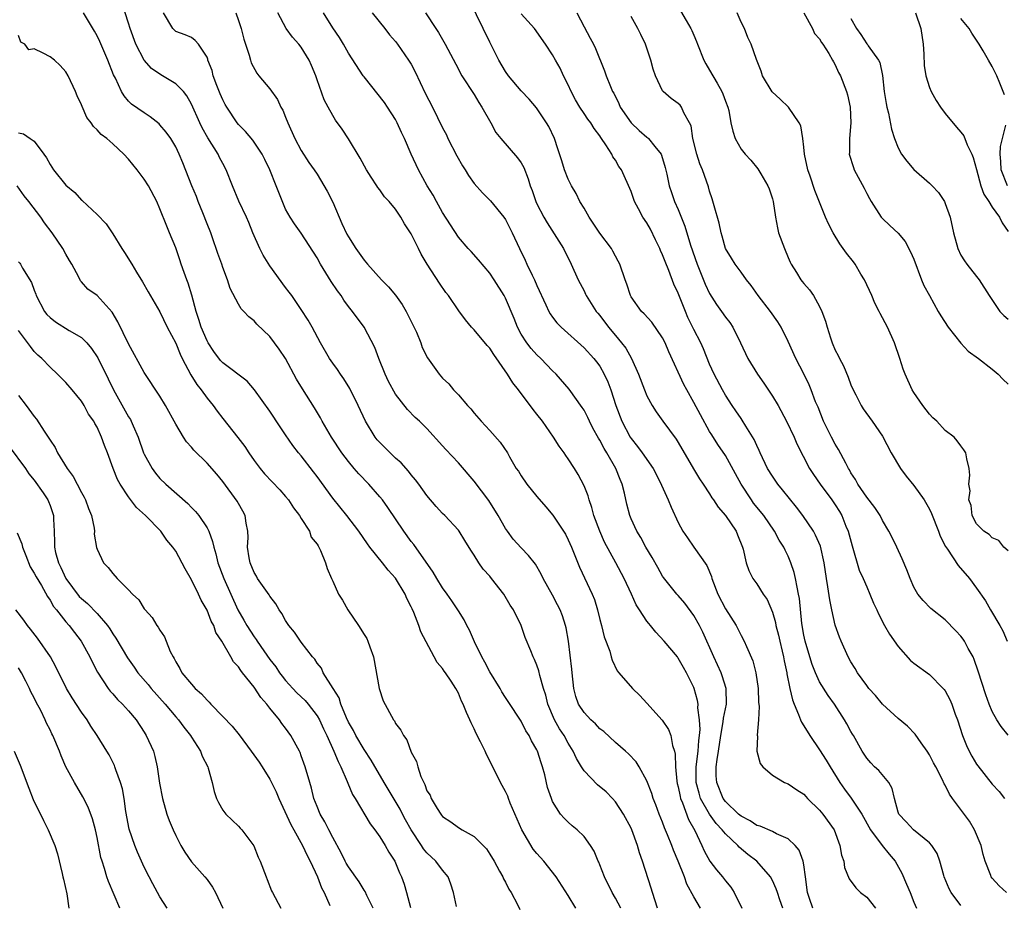
# Model space of a CAD drawing. Units: inches. Extents: x 2616000 to 2619000, y 1515000 to 1518000.
# Drawn here: x 2618159 to 2618285, y 1515237 to 1515350 of the extents above; entities that cross this region are included whole.
import ezdxf

# ---------------------------------------------------------------- set-up
doc = ezdxf.new("R2010")
doc.units = ezdxf.units.IN
doc.header["$MEASUREMENT"] = 0
doc.layers.add('LD26161515_2ft', color=93, linetype='Continuous')

msp = doc.modelspace()

# ---------------------------------------------------------------- linework, layer by layer
at = {"layer": 'LD26161515_2ft'}
for points, elevation in [([(2618240.37, 1515237), (2618239.73, 1515239), (2618239.57, 1515239.57), (2618238.46, 1515243), (2618238.06, 1515244.06), (2618237.82, 1515245), (2618237.09, 1515247), (2618237, 1515247.21), (2618236.04, 1515249), (2618235, 1515250.56), (2618234.61, 1515251), (2618233.82, 1515251.82), (2618232.73, 1515252.73), (2618231, 1515254.52), (2618230.69, 1515255), (2618230.06, 1515256.06), (2618229.64, 1515257), (2618229, 1515258.02), (2618228.46, 1515259), (2618227.87, 1515259.87), (2618227.24, 1515261), (2618226.4, 1515263), (2618226.14, 1515264.14), (2618225.84, 1515265), (2618225.36, 1515266.64), (2618225.24, 1515267.24), (2618225, 1515267.96), (2618224.69, 1515268.69), (2618224.52, 1515269), (2618224.21, 1515269.79), (2618223.5, 1515271.5), (2618223, 1515273), (2618222.02, 1515275), (2618221.61, 1515275.61), (2618220.78, 1515277), (2618219.23, 1515279), (2618219, 1515279.28), (2618218.18, 1515280.18), (2618217.61, 1515281), (2618217, 1515281.98), (2618216.58, 1515282.58), (2618215.82, 1515283.82), (2618215.11, 1515285), (2618215, 1515285.16), (2618213.27, 1515287), (2618213, 1515287.27), (2618212.17, 1515288.17), (2618211, 1515289.55), (2618209.97, 1515291), (2618209.55, 1515291.55), (2618209, 1515292.18), (2618208.65, 1515292.65), (2618207.7, 1515293.7), (2618207, 1515294.33), (2618206.3, 1515295), (2618205, 1515296.29), (2618204.66, 1515296.66), (2618204.41, 1515297), (2618203.19, 1515299), (2618202.26, 1515301), (2618201.18, 1515303.18), (2618200.43, 1515304.43), (2618200, 1515305), (2618199.61, 1515305.61), (2618199, 1515306.4), (2618198.6, 1515307), (2618197.44, 1515309), (2618196.38, 1515311), (2618195.89, 1515311.89), (2618195, 1515313.25), (2618193.8, 1515315), (2618193.46, 1515315.46), (2618193, 1515316.05), (2618191, 1515318.78), (2618190.15, 1515320.15), (2618189.72, 1515321), (2618188.84, 1515323), (2618188.31, 1515324.31), (2618188.01, 1515325), (2618187.05, 1515327.05), (2618186.22, 1515329), (2618185.45, 1515331), (2618185, 1515331.81), (2618184.59, 1515332.59), (2618184.41, 1515333), (2618183.08, 1515335.08), (2618182.36, 1515336.36), (2618182.06, 1515337), (2618181, 1515339.38), (2618180.43, 1515340.43), (2618179.98, 1515341), (2618179, 1515341.96), (2618177.32, 1515343), (2618177, 1515343.18), (2618175.92, 1515343.92), (2618174.99, 1515344.99), (2618173.93, 1515347), (2618173.21, 1515349), (2618173, 1515349.7), (2618172.18, 1515352.18)], 8666), ([(2618279, 1515237.37), (2618277.75, 1515239), (2618277.5, 1515239.5), (2618276.88, 1515241), (2618276.81, 1515241.19), (2618276.32, 1515243), (2618275.97, 1515243.97), (2618275.31, 1515245), (2618275, 1515245.34), (2618272.97, 1515247), (2618272.03, 1515248.03), (2618271.08, 1515249), (2618271, 1515249.24), (2618270.55, 1515251), (2618270.25, 1515252.25), (2618269.81, 1515253), (2618268.54, 1515254.54), (2618268.01, 1515255), (2618267.51, 1515255.51), (2618267, 1515256.1), (2618266.42, 1515257), (2618265.31, 1515259), (2618265.19, 1515259.19), (2618265, 1515259.51), (2618264.48, 1515260.48), (2618264.19, 1515261), (2618262.88, 1515263), (2618262.08, 1515264.08), (2618261, 1515265.85), (2618260.48, 1515267), (2618260.05, 1515268.05), (2618259.74, 1515269), (2618259.15, 1515271), (2618259, 1515271.78), (2618258.75, 1515273.25), (2618258.44, 1515276.44), (2618258.33, 1515277), (2618258.13, 1515277.87), (2618257.94, 1515279), (2618257.77, 1515279.77), (2618257.36, 1515281), (2618257, 1515281.85), (2618256.61, 1515282.61), (2618256.43, 1515283), (2618255.87, 1515283.87), (2618255.27, 1515285), (2618253.9, 1515287), (2618252.6, 1515288.6), (2618252.32, 1515289), (2618251, 1515290.98), (2618250.3, 1515292.3), (2618249, 1515294.63), (2618248.05, 1515296.04), (2618247.27, 1515297.27), (2618247, 1515297.72), (2618245.83, 1515299.83), (2618245, 1515301.38), (2618244.08, 1515303), (2618243.71, 1515303.71), (2618241.82, 1515307.83), (2618241.32, 1515309), (2618241, 1515309.62), (2618239.62, 1515311.62), (2618238.68, 1515312.68), (2618238.34, 1515313), (2618237, 1515314.87), (2618236.92, 1515315), (2618236.45, 1515316.45), (2618236.23, 1515317), (2618235.57, 1515319), (2618235.37, 1515319.37), (2618235, 1515320.01), (2618234.68, 1515320.68), (2618234.49, 1515321), (2618233, 1515322.94), (2618231.67, 1515325), (2618231, 1515326.15), (2618230.48, 1515327), (2618229.99, 1515327.99), (2618229.39, 1515329), (2618229, 1515329.82), (2618228.5, 1515331), (2618228.16, 1515332.16), (2618227.68, 1515333.68), (2618227.24, 1515335), (2618226.54, 1515336.54), (2618226.24, 1515337), (2618224.93, 1515338.93), (2618224, 1515340), (2618223, 1515341.07), (2618221.39, 1515343), (2618221, 1515343.53), (2618220.14, 1515345), (2618219, 1515347.28), (2618218.18, 1515349), (2618216.48, 1515352.48)], 8680), ([(2618235.69, 1515237), (2618235, 1515238.31), (2618234.6, 1515239), (2618233.61, 1515241), (2618233, 1515242.55), (2618232.87, 1515242.87), (2618232.8, 1515243), (2618232.28, 1515244.28), (2618231.81, 1515245), (2618231, 1515246.14), (2618230.11, 1515247), (2618229.51, 1515247.51), (2618229, 1515247.98), (2618228.48, 1515248.48), (2618228.02, 1515249), (2618227, 1515250.6), (2618226.84, 1515251), (2618226.37, 1515252.37), (2618226, 1515254), (2618225.73, 1515255), (2618225.53, 1515255.53), (2618225.09, 1515257), (2618225, 1515257.18), (2618224.32, 1515258.32), (2618224.01, 1515259), (2618223.61, 1515259.61), (2618223, 1515260.82), (2618221.35, 1515263.35), (2618221, 1515263.85), (2618220.55, 1515264.55), (2618220.32, 1515265), (2618219, 1515267.11), (2618218.35, 1515268.35), (2618217.98, 1515269), (2618217.07, 1515270.93), (2618216.43, 1515272.43), (2618216.1, 1515273), (2618215.74, 1515273.74), (2618215, 1515274.86), (2618214.16, 1515276.16), (2618213.58, 1515277), (2618213, 1515277.8), (2618212.27, 1515279), (2618211.81, 1515279.8), (2618209.32, 1515283.32), (2618209, 1515283.71), (2618208.05, 1515285), (2618206.03, 1515288.03), (2618205.32, 1515289), (2618205, 1515289.4), (2618203.61, 1515291), (2618202.33, 1515292.33), (2618201.75, 1515293), (2618201, 1515293.89), (2618200.17, 1515295), (2618198.83, 1515297), (2618197.65, 1515299), (2618197.43, 1515299.43), (2618196.7, 1515300.7), (2618195.14, 1515303.14), (2618194.37, 1515304.37), (2618192.98, 1515306.98), (2618192.18, 1515308.18), (2618191, 1515309.78), (2618189.35, 1515311.35), (2618189, 1515311.79), (2618188.3, 1515312.3), (2618187.7, 1515313), (2618187.34, 1515313.34), (2618187, 1515313.92), (2618185.93, 1515315.93), (2618185.62, 1515317), (2618185, 1515318.58), (2618184.86, 1515319), (2618184.36, 1515320.36), (2618184.16, 1515321), (2618183.86, 1515321.86), (2618183.48, 1515323), (2618183, 1515324.16), (2618182.47, 1515325.53), (2618181.86, 1515327), (2618181.64, 1515327.64), (2618181.06, 1515329), (2618179.91, 1515331.91), (2618179.45, 1515333), (2618179, 1515333.96), (2618178.38, 1515335), (2618177.8, 1515335.8), (2618177, 1515336.76), (2618176.88, 1515336.88), (2618175.77, 1515337.77), (2618175, 1515338.26), (2618173.39, 1515339.39), (2618173, 1515339.77), (2618172.44, 1515340.44), (2618172.09, 1515341), (2618171.32, 1515342.68), (2618171.1, 1515343.1), (2618170.35, 1515345), (2618169.34, 1515347.34), (2618169, 1515348.09), (2618168.67, 1515348.67), (2618167.26, 1515351)], 8664), ([(2618245.85, 1515237), (2618245, 1515238.46), (2618244.09, 1515240.09), (2618243.79, 1515241), (2618243, 1515243), (2618242.39, 1515244.39), (2618242.18, 1515245), (2618241.64, 1515246.36), (2618241.26, 1515247.26), (2618241, 1515247.98), (2618240.59, 1515249), (2618240.16, 1515250.16), (2618239.82, 1515251), (2618239.63, 1515251.63), (2618239, 1515253.25), (2618238.03, 1515255), (2618237.64, 1515255.64), (2618236.67, 1515256.67), (2618236.27, 1515257), (2618235, 1515258.11), (2618233.51, 1515259.51), (2618233, 1515259.86), (2618232.47, 1515260.47), (2618231.89, 1515261), (2618231, 1515261.92), (2618230.32, 1515263), (2618229.97, 1515263.97), (2618229.72, 1515265), (2618229.48, 1515267), (2618229.45, 1515267.45), (2618229.04, 1515271), (2618228.72, 1515272.72), (2618228.65, 1515273), (2618228.25, 1515274.25), (2618227.95, 1515275), (2618227.64, 1515275.64), (2618227, 1515276.86), (2618225.82, 1515279), (2618225.56, 1515279.56), (2618224.83, 1515280.83), (2618223.93, 1515281.93), (2618223, 1515282.88), (2618222, 1515284), (2618221.24, 1515285), (2618221, 1515285.35), (2618220.09, 1515287), (2618218.9, 1515288.9), (2618217, 1515291.39), (2618215, 1515293.73), (2618213.42, 1515295.42), (2618213, 1515295.9), (2618211, 1515298.07), (2618210.05, 1515299), (2618209.5, 1515299.5), (2618208.52, 1515300.52), (2618207, 1515302.45), (2618206.09, 1515304.09), (2618205.68, 1515305), (2618204.86, 1515307), (2618204.38, 1515308.38), (2618203, 1515310.98), (2618201.53, 1515313), (2618201, 1515313.64), (2618200.42, 1515314.42), (2618200.06, 1515315), (2618199.61, 1515315.61), (2618198.8, 1515316.8), (2618197.46, 1515319), (2618197, 1515319.83), (2618195, 1515322.95), (2618194.14, 1515324.14), (2618193.59, 1515325), (2618193, 1515326.02), (2618192.12, 1515328.12), (2618191.79, 1515329), (2618190.98, 1515331), (2618190.35, 1515332.35), (2618190, 1515333), (2618188.81, 1515334.81), (2618187.9, 1515335.9), (2618187, 1515336.8), (2618186.84, 1515337), (2618185.5, 1515339), (2618185.32, 1515339.32), (2618185, 1515339.93), (2618184.68, 1515340.68), (2618184.24, 1515341.76), (2618183.79, 1515343), (2618183.65, 1515343.65), (2618183.11, 1515345), (2618183.1, 1515345.1), (2618183, 1515345.38), (2618181.9, 1515347), (2618181.5, 1515347.5), (2618181, 1515347.88), (2618180.22, 1515348.22), (2618179, 1515348.64), (2618178.65, 1515349), (2618177.46, 1515351)], 8668), ([(2618186.65, 1515351), (2618187, 1515350.04), (2618187.35, 1515349), (2618187.67, 1515347.67), (2618188.37, 1515345.63), (2618188.52, 1515345), (2618188.62, 1515344.62), (2618189.32, 1515343.32), (2618189.6, 1515343), (2618191, 1515341.35), (2618191.96, 1515339.96), (2618192.39, 1515339), (2618192.63, 1515338.63), (2618193, 1515337.73), (2618193.27, 1515337), (2618194.19, 1515335), (2618195, 1515333.49), (2618195.97, 1515331.97), (2618196.65, 1515331), (2618197, 1515330.46), (2618198.31, 1515328.31), (2618199, 1515326.91), (2618200.17, 1515324.17), (2618200.81, 1515322.81), (2618201, 1515322.47), (2618201.96, 1515321), (2618203, 1515319.53), (2618203.45, 1515319), (2618205.23, 1515317), (2618206.11, 1515316.11), (2618207, 1515315.07), (2618207.86, 1515313.86), (2618208.35, 1515313), (2618209.66, 1515310.34), (2618210.21, 1515309), (2618210.4, 1515308.4), (2618211.07, 1515307.07), (2618212.54, 1515305), (2618212.77, 1515304.77), (2618213, 1515304.5), (2618213.77, 1515303.77), (2618214.39, 1515303), (2618215, 1515302.36), (2618216.17, 1515301), (2618216.58, 1515300.58), (2618217, 1515300.03), (2618217.9, 1515299), (2618219, 1515297.85), (2618220.34, 1515296.34), (2618221.24, 1515295), (2618221.52, 1515294.48), (2618222.38, 1515293), (2618222.64, 1515292.64), (2618223, 1515292.05), (2618223.7, 1515291), (2618225, 1515289.41), (2618226.13, 1515288.13), (2618227.05, 1515287.05), (2618228.65, 1515284.65), (2618229, 1515283.93), (2618229.4, 1515283), (2618230.43, 1515280.43), (2618232.06, 1515277), (2618232.32, 1515276.32), (2618232.72, 1515275), (2618233, 1515273.76), (2618233.21, 1515273), (2618233.56, 1515271.56), (2618234.27, 1515269.73), (2618234.48, 1515269), (2618234.58, 1515268.58), (2618235.24, 1515267.24), (2618235.43, 1515267), (2618237.17, 1515265), (2618238.11, 1515264.11), (2618239, 1515263.14), (2618240.95, 1515260.95), (2618241.76, 1515259.76), (2618242.07, 1515259), (2618242.28, 1515257.72), (2618242.53, 1515257), (2618242.63, 1515256.63), (2618242.64, 1515255), (2618242.83, 1515253.17), (2618242.88, 1515252.88), (2618243, 1515252.46), (2618243.24, 1515251.24), (2618243.31, 1515251), (2618243.56, 1515250.44), (2618244.31, 1515248.31), (2618245.11, 1515246.89), (2618245.99, 1515245), (2618246.3, 1515244.3), (2618247.01, 1515243.01), (2618247.88, 1515241.88), (2618248.64, 1515241), (2618249, 1515240.49), (2618249.68, 1515239.68), (2618250.12, 1515239), (2618251.08, 1515237)], 8670), ([(2618256.32, 1515237), (2618255.94, 1515238.06), (2618255.63, 1515239), (2618255.49, 1515239.49), (2618255, 1515240.54), (2618254.75, 1515241), (2618253.01, 1515243), (2618251.87, 1515243.87), (2618250.77, 1515244.77), (2618250.58, 1515245), (2618249, 1515246.48), (2618248.6, 1515247), (2618247.82, 1515247.82), (2618246.99, 1515248.99), (2618245.85, 1515251), (2618245.65, 1515251.65), (2618245.3, 1515253), (2618245.29, 1515255), (2618245.54, 1515257), (2618245.62, 1515258.38), (2618245.7, 1515259), (2618245.78, 1515259.78), (2618245.69, 1515261), (2618245.48, 1515262.52), (2618245.52, 1515263), (2618245.47, 1515263.47), (2618245.04, 1515265), (2618245, 1515265.11), (2618244.06, 1515267), (2618243.65, 1515267.65), (2618243, 1515268.86), (2618242.9, 1515269), (2618241.22, 1515271), (2618240.14, 1515272.14), (2618239.48, 1515273), (2618239.25, 1515273.25), (2618239, 1515273.57), (2618238.05, 1515275), (2618237.65, 1515275.65), (2618237.05, 1515277), (2618236.12, 1515279), (2618235.07, 1515281), (2618233.63, 1515283.63), (2618233, 1515285), (2618232.26, 1515287), (2618232.01, 1515288.01), (2618231.64, 1515289), (2618231.52, 1515289.52), (2618231, 1515290.8), (2618230.24, 1515292.24), (2618229.77, 1515293), (2618229, 1515294.22), (2618228.67, 1515294.67), (2618228.46, 1515295), (2618227.83, 1515295.83), (2618227.11, 1515297), (2618225.7, 1515299), (2618225, 1515299.92), (2618224.52, 1515300.52), (2618222.65, 1515303), (2618221.92, 1515303.92), (2618221.26, 1515305), (2618219.5, 1515307.5), (2618219, 1515308.3), (2618218.67, 1515308.67), (2618217, 1515310.67), (2618216.69, 1515311), (2618215.91, 1515311.91), (2618215.07, 1515313.07), (2618213.74, 1515315), (2618213.41, 1515315.41), (2618212.58, 1515316.58), (2618211.02, 1515319.02), (2618210.28, 1515320.28), (2618209.91, 1515321), (2618209, 1515322.89), (2618208.14, 1515324.14), (2618207.67, 1515325), (2618207, 1515326), (2618206.18, 1515327), (2618205.59, 1515327.59), (2618205, 1515328.46), (2618204.75, 1515328.75), (2618204.6, 1515329), (2618203.9, 1515330.1), (2618203.29, 1515331), (2618202.49, 1515332.49), (2618201, 1515334.96), (2618200.21, 1515336.21), (2618199.36, 1515337.36), (2618199, 1515337.93), (2618198.4, 1515339), (2618197.92, 1515339.92), (2618197, 1515342.47), (2618196.83, 1515343), (2618196.31, 1515344.31), (2618195.99, 1515345), (2618195, 1515346.64), (2618194.7, 1515347), (2618193.89, 1515347.89), (2618193.07, 1515349), (2618191.99, 1515351)], 8672), ([(2618260.14, 1515237), (2618259.73, 1515238.27), (2618259.46, 1515239), (2618259.22, 1515241), (2618259, 1515242.52), (2618258.92, 1515243), (2618258.4, 1515244.4), (2618257.9, 1515245), (2618257, 1515245.84), (2618255.51, 1515246.49), (2618255, 1515246.77), (2618253.44, 1515247.44), (2618253, 1515247.54), (2618252.15, 1515248.15), (2618251, 1515248.73), (2618250.69, 1515249), (2618249, 1515250.62), (2618248.72, 1515251), (2618247.91, 1515253), (2618247.85, 1515253.85), (2618247.85, 1515255), (2618247.95, 1515255.95), (2618248.12, 1515257), (2618248.41, 1515259), (2618248.74, 1515260.74), (2618248.78, 1515261.22), (2618249.14, 1515263), (2618249.1, 1515265), (2618248.59, 1515266.59), (2618248.45, 1515267), (2618248.01, 1515268.01), (2618247.54, 1515269), (2618246.14, 1515272.14), (2618245.69, 1515273), (2618245, 1515274.27), (2618243.83, 1515275.83), (2618243, 1515276.81), (2618242.81, 1515277), (2618241.11, 1515279.11), (2618241, 1515279.29), (2618240.4, 1515280.4), (2618239.68, 1515281.68), (2618238.89, 1515283), (2618238.23, 1515284.23), (2618237.74, 1515285), (2618237, 1515286.59), (2618236.83, 1515287), (2618236.46, 1515288.46), (2618236.15, 1515289.85), (2618235.86, 1515291), (2618235.59, 1515291.59), (2618235.05, 1515293), (2618233.9, 1515295), (2618233.55, 1515295.55), (2618233, 1515296.61), (2618232.85, 1515296.85), (2618232.13, 1515298.13), (2618231.68, 1515299), (2618231.47, 1515299.47), (2618231, 1515300.41), (2618230.78, 1515300.78), (2618229.11, 1515303.11), (2618227.45, 1515305), (2618227, 1515305.45), (2618225.51, 1515307), (2618225, 1515307.48), (2618224.27, 1515308.27), (2618223.71, 1515309), (2618223, 1515310.1), (2618222.51, 1515311), (2618222.09, 1515312.09), (2618221, 1515314.7), (2618220.84, 1515315), (2618219.58, 1515317), (2618219, 1515317.87), (2618217.58, 1515319.58), (2618216.62, 1515320.62), (2618216.24, 1515321), (2618215, 1515322.43), (2618213, 1515325.58), (2618212.2, 1515327), (2618211.79, 1515327.79), (2618211.02, 1515329), (2618209.92, 1515331), (2618209.01, 1515333), (2618208.15, 1515335), (2618207.78, 1515335.78), (2618207.22, 1515337), (2618207, 1515337.41), (2618205.97, 1515339), (2618205.58, 1515339.58), (2618203, 1515342.85), (2618202.89, 1515343), (2618201, 1515345.88), (2618200.37, 1515347), (2618199.86, 1515347.86), (2618199, 1515349.09), (2618197.82, 1515351)], 8674), ([(2618204.02, 1515351), (2618205.65, 1515349), (2618206.22, 1515348.22), (2618207, 1515347.36), (2618207.27, 1515347), (2618208.66, 1515345), (2618209, 1515344.46), (2618209.51, 1515343.51), (2618210.79, 1515340.79), (2618211.72, 1515339), (2618213, 1515336.36), (2618213.47, 1515335.47), (2618213.68, 1515335), (2618214.79, 1515332.79), (2618215.52, 1515331.52), (2618215.85, 1515331), (2618216.28, 1515330.28), (2618217, 1515329.28), (2618218.07, 1515328.07), (2618219.08, 1515327.08), (2618220.79, 1515325), (2618221, 1515324.7), (2618221.87, 1515323), (2618222.8, 1515321), (2618223.52, 1515319.52), (2618223.74, 1515319), (2618224.4, 1515317.6), (2618224.7, 1515317), (2618225, 1515316.3), (2618226.16, 1515313.84), (2618226.53, 1515313), (2618226.7, 1515312.7), (2618227, 1515312.27), (2618227.56, 1515311.56), (2618228.09, 1515311), (2618231, 1515308.35), (2618232.24, 1515307), (2618232.59, 1515306.58), (2618233, 1515306.02), (2618233.58, 1515305), (2618234.03, 1515304.03), (2618234.4, 1515303), (2618235.04, 1515301), (2618235.81, 1515299), (2618236.88, 1515297), (2618237, 1515296.81), (2618237.8, 1515295.8), (2618238.4, 1515295), (2618239.79, 1515293), (2618240.82, 1515291), (2618240.87, 1515290.87), (2618241.71, 1515289), (2618242.08, 1515288.08), (2618243, 1515286.11), (2618243.6, 1515285), (2618244.16, 1515284.16), (2618244.97, 1515283), (2618246.66, 1515280.66), (2618247.23, 1515279.23), (2618247.28, 1515279), (2618248.06, 1515277), (2618249, 1515275.14), (2618250.36, 1515273), (2618250.58, 1515272.58), (2618251, 1515271.72), (2618251.39, 1515271), (2618251.68, 1515270.32), (2618252.52, 1515268.52), (2618252.89, 1515267), (2618253.18, 1515265), (2618253.24, 1515263.24), (2618253.32, 1515262.68), (2618253.21, 1515261), (2618253.04, 1515259.04), (2618253.09, 1515258.91), (2618253.02, 1515257), (2618253.43, 1515255.43), (2618253.77, 1515255), (2618255, 1515253.96), (2618256.53, 1515253), (2618257, 1515252.83), (2618258.1, 1515252.1), (2618259, 1515251.53), (2618259.23, 1515251.23), (2618259.45, 1515251), (2618261, 1515249.51), (2618261.41, 1515249), (2618262.84, 1515247), (2618263.59, 1515245), (2618263.78, 1515243.78), (2618264.08, 1515243), (2618264.18, 1515242.18), (2618264.76, 1515240.76), (2618265.62, 1515239.62), (2618266.23, 1515239), (2618267, 1515238.42), (2618268.14, 1515237)], 8676), ([(2618210.8, 1515351), (2618212.12, 1515349), (2618212.49, 1515348.49), (2618213.33, 1515347), (2618215, 1515343.83), (2618215.27, 1515343.27), (2618215.43, 1515343), (2618217, 1515340.61), (2618217.59, 1515339.59), (2618218.01, 1515339), (2618219.13, 1515337), (2618219.76, 1515335.76), (2618220.4, 1515335), (2618222.54, 1515332.54), (2618223, 1515331.91), (2618223.32, 1515331.32), (2618223.89, 1515329.89), (2618224.16, 1515329), (2618224.39, 1515328.39), (2618224.86, 1515327), (2618225, 1515326.69), (2618225.88, 1515325), (2618226.29, 1515324.29), (2618228.38, 1515321), (2618229.37, 1515319), (2618230.26, 1515317), (2618231, 1515315.63), (2618231.21, 1515315.21), (2618231.29, 1515315), (2618232.57, 1515313), (2618232.76, 1515312.76), (2618233, 1515312.48), (2618234.11, 1515311), (2618235, 1515309.91), (2618235.79, 1515309), (2618236.31, 1515308.31), (2618237.05, 1515307), (2618237.94, 1515305), (2618238.69, 1515303), (2618239, 1515302.23), (2618239.67, 1515301), (2618240.2, 1515300.2), (2618241.03, 1515299.03), (2618242.74, 1515296.74), (2618243, 1515296.31), (2618244.94, 1515292.94), (2618245.69, 1515291.69), (2618246.18, 1515291), (2618247, 1515289.75), (2618247.28, 1515289.28), (2618247.49, 1515289), (2618248.08, 1515288.08), (2618249, 1515287.03), (2618250.37, 1515285), (2618250.56, 1515284.56), (2618251.18, 1515283), (2618251.26, 1515282.74), (2618251.67, 1515281), (2618251.99, 1515279.99), (2618252.51, 1515279), (2618253, 1515278.31), (2618253.83, 1515277), (2618254.31, 1515276.31), (2618255, 1515274.69), (2618255.39, 1515273.39), (2618255.45, 1515273), (2618255.78, 1515271.78), (2618255.94, 1515271), (2618256.25, 1515269.75), (2618256.41, 1515269), (2618256.49, 1515268.49), (2618256.83, 1515267), (2618256.85, 1515266.85), (2618257.22, 1515265), (2618257.54, 1515263.54), (2618257.75, 1515263), (2618258.31, 1515261.69), (2618258.56, 1515261), (2618258.69, 1515260.69), (2618259, 1515260.22), (2618259.75, 1515259), (2618261, 1515257.19), (2618261.86, 1515255.86), (2618262.34, 1515255), (2618263.59, 1515253), (2618264.17, 1515252.17), (2618265.03, 1515251.03), (2618266.37, 1515249), (2618267.49, 1515247), (2618268.99, 1515244.99), (2618269.88, 1515243.88), (2618270.61, 1515243), (2618271.48, 1515241.48), (2618272.09, 1515240.09), (2618272.54, 1515239), (2618273, 1515237.8), (2618273.35, 1515237)], 8678), ([(2618284.8, 1515239), (2618283.86, 1515239.86), (2618283, 1515240.82), (2618282.86, 1515241), (2618282.8, 1515241.2), (2618282.08, 1515243), (2618281.84, 1515243.84), (2618281.56, 1515245), (2618280.75, 1515247), (2618280.08, 1515248.08), (2618277.92, 1515251), (2618277.54, 1515251.54), (2618277, 1515252.66), (2618276.87, 1515252.87), (2618276.66, 1515253.34), (2618275.81, 1515255), (2618275.52, 1515255.52), (2618275, 1515256.56), (2618274.72, 1515257), (2618273.93, 1515258.07), (2618273.16, 1515259.16), (2618272.18, 1515260.18), (2618271, 1515261.15), (2618269, 1515263), (2618268.11, 1515264.11), (2618267.28, 1515265), (2618267, 1515265.36), (2618265.84, 1515267), (2618265.54, 1515267.54), (2618265, 1515268.38), (2618264.66, 1515269), (2618263.75, 1515271), (2618263.53, 1515271.53), (2618263, 1515273.03), (2618262.56, 1515275), (2618262.29, 1515276.29), (2618262.07, 1515277.93), (2618261.9, 1515279), (2618261.6, 1515281), (2618261.1, 1515283.1), (2618260.5, 1515284.5), (2618260.22, 1515285), (2618258.88, 1515287), (2618258.08, 1515288.08), (2618256.29, 1515290.29), (2618255.69, 1515291), (2618255, 1515292), (2618254.38, 1515293), (2618253.43, 1515295), (2618253.3, 1515295.3), (2618253, 1515295.92), (2618252.68, 1515296.68), (2618251.63, 1515298.37), (2618251.16, 1515299.16), (2618251, 1515299.38), (2618250.35, 1515300.35), (2618249.88, 1515301), (2618249, 1515302.34), (2618248.62, 1515303), (2618247.56, 1515305), (2618247, 1515306.26), (2618246.21, 1515308.21), (2618245.86, 1515309), (2618245, 1515310.69), (2618244.24, 1515312.24), (2618243.92, 1515313), (2618243, 1515315.32), (2618242.46, 1515316.46), (2618241.81, 1515318.19), (2618241.33, 1515319.33), (2618241, 1515320.21), (2618240.75, 1515320.75), (2618240.65, 1515321), (2618240.12, 1515322.12), (2618239.45, 1515323.45), (2618239, 1515324.25), (2618238.48, 1515325), (2618237.94, 1515326.06), (2618237.43, 1515327), (2618237, 1515328.28), (2618235.77, 1515331), (2618235.44, 1515331.44), (2618235, 1515332.24), (2618234.69, 1515332.69), (2618234.56, 1515333), (2618233.8, 1515334.2), (2618233.24, 1515335), (2618233.13, 1515335.13), (2618233, 1515335.33), (2618232.28, 1515336.28), (2618231.85, 1515337), (2618231.49, 1515337.49), (2618231, 1515338.19), (2618230.47, 1515339), (2618229.93, 1515339.93), (2618229.37, 1515341), (2618229, 1515341.84), (2618228.41, 1515343), (2618227.98, 1515343.98), (2618227.38, 1515345), (2618227, 1515345.68), (2618226.11, 1515347), (2618224.68, 1515349), (2618223, 1515350.88)], 8682), ([(2618230.09, 1515351), (2618231, 1515349.22), (2618231.8, 1515347.8), (2618232.2, 1515347), (2618232.45, 1515346.45), (2618233.62, 1515343.62), (2618233.84, 1515343), (2618234.36, 1515341.64), (2618234.64, 1515341), (2618234.78, 1515340.78), (2618235.45, 1515339.45), (2618235.62, 1515339), (2618236.99, 1515336.99), (2618238.03, 1515336.03), (2618239, 1515335.19), (2618239.11, 1515335.11), (2618239.23, 1515335), (2618240.01, 1515333.99), (2618240.82, 1515333), (2618240.88, 1515332.88), (2618241.33, 1515331.33), (2618241.55, 1515330.45), (2618241.85, 1515329), (2618242.13, 1515328.13), (2618242.54, 1515327), (2618243, 1515325.97), (2618243.85, 1515323.85), (2618244.57, 1515321.43), (2618245.42, 1515319), (2618246.45, 1515316.45), (2618247, 1515315.26), (2618247.88, 1515313.88), (2618248.52, 1515313), (2618249, 1515312.28), (2618249.57, 1515311.57), (2618249.96, 1515311), (2618250.95, 1515309), (2618251.88, 1515307), (2618253.08, 1515305), (2618253.88, 1515303.88), (2618255, 1515302.2), (2618255.71, 1515301), (2618256.79, 1515299), (2618257.75, 1515297), (2618258.12, 1515296.12), (2618259.71, 1515293), (2618260.22, 1515292.22), (2618261.06, 1515291), (2618262.55, 1515289), (2618263, 1515288.35), (2618263.53, 1515287.52), (2618263.83, 1515287), (2618264.36, 1515285.64), (2618264.63, 1515285), (2618265.13, 1515283.13), (2618266.06, 1515280.06), (2618266.54, 1515279), (2618267, 1515277.92), (2618267.42, 1515277), (2618267.87, 1515275.87), (2618268.28, 1515275), (2618268.49, 1515274.48), (2618269.28, 1515273), (2618269.89, 1515271.89), (2618271, 1515270.35), (2618272.57, 1515268.57), (2618273, 1515268.21), (2618275, 1515266.75), (2618276.75, 1515265), (2618276.87, 1515264.87), (2618277, 1515264.68), (2618277.59, 1515263.59), (2618277.83, 1515263), (2618278.27, 1515261.73), (2618278.55, 1515261), (2618279.19, 1515259), (2618279.71, 1515257.71), (2618280.06, 1515257), (2618280.38, 1515256.38), (2618281, 1515255.35), (2618281.14, 1515255.14), (2618283, 1515252.82), (2618283.88, 1515251.88), (2618284.56, 1515251)], 8684), ([(2618243.28, 1515351.28), (2618243.99, 1515350.01), (2618244.6, 1515349), (2618244.74, 1515348.74), (2618245, 1515348.16), (2618245.34, 1515347.34), (2618245.45, 1515347), (2618246.25, 1515345), (2618246.52, 1515344.52), (2618247, 1515343.72), (2618247.94, 1515342.06), (2618248.57, 1515341), (2618248.69, 1515340.69), (2618249, 1515339.77), (2618249.32, 1515339), (2618249.43, 1515338.57), (2618249.7, 1515337), (2618249.94, 1515335.94), (2618250.24, 1515335), (2618251, 1515333.65), (2618251.51, 1515333), (2618252.25, 1515332.25), (2618253.13, 1515331.13), (2618253.5, 1515330.5), (2618254.42, 1515329), (2618254.59, 1515328.59), (2618255, 1515327.34), (2618255.09, 1515327), (2618255.37, 1515325), (2618255.63, 1515323.63), (2618255.79, 1515323), (2618256.54, 1515321), (2618257, 1515319.87), (2618257.26, 1515319.26), (2618257.4, 1515319), (2618258.05, 1515317.94), (2618258.62, 1515317), (2618258.8, 1515316.8), (2618259, 1515316.53), (2618259.73, 1515315.73), (2618260.23, 1515315), (2618261, 1515313.63), (2618261.28, 1515313), (2618261.77, 1515311.77), (2618261.95, 1515311), (2618262.38, 1515309.62), (2618262.6, 1515309), (2618263, 1515308.07), (2618263.37, 1515307.37), (2618263.52, 1515307), (2618264.05, 1515306.05), (2618264.63, 1515304.63), (2618265, 1515303.65), (2618265.29, 1515303), (2618265.62, 1515302.38), (2618266.3, 1515301), (2618266.57, 1515300.57), (2618267.71, 1515299), (2618269, 1515297.13), (2618270.13, 1515295), (2618271.31, 1515293), (2618272.02, 1515292.02), (2618273, 1515290.84), (2618274.32, 1515289), (2618275, 1515287.82), (2618275.27, 1515287.27), (2618276.13, 1515285), (2618276.36, 1515284.36), (2618277.05, 1515283.05), (2618277.28, 1515282.72), (2618278.65, 1515280.65), (2618280.08, 1515279), (2618281, 1515277.74), (2618282.13, 1515276.13), (2618282.78, 1515275), (2618283.96, 1515273), (2618284.33, 1515272.33), (2618284.87, 1515271)], 8688), ([(2618285, 1515282.5), (2618284.45, 1515283), (2618283.81, 1515283.81), (2618283, 1515284.18), (2618282.59, 1515284.59), (2618281.9, 1515285), (2618281, 1515285.93), (2618280.43, 1515287), (2618280.29, 1515288.29), (2618280.01, 1515289), (2618280.17, 1515290.17), (2618279.99, 1515291), (2618280.15, 1515292.15), (2618280.07, 1515293), (2618279.77, 1515294.23), (2618279.63, 1515295), (2618279.38, 1515295.38), (2618279, 1515295.88), (2618278.53, 1515296.53), (2618278.13, 1515297), (2618277, 1515297.85), (2618275.92, 1515299), (2618275.44, 1515299.44), (2618275, 1515299.9), (2618274.15, 1515301), (2618273, 1515302.69), (2618272.81, 1515303), (2618271.89, 1515305), (2618271.64, 1515305.64), (2618271.22, 1515307), (2618270.55, 1515309), (2618269.66, 1515311), (2618268.71, 1515312.71), (2618268.6, 1515313), (2618268.04, 1515314.04), (2618267.65, 1515315), (2618266.73, 1515317), (2618266.27, 1515317.73), (2618265.52, 1515319), (2618265.3, 1515319.3), (2618264.42, 1515320.42), (2618263.59, 1515321.59), (2618262.74, 1515323), (2618262.14, 1515324.14), (2618261.76, 1515325), (2618260.39, 1515328.39), (2618259.79, 1515330.21), (2618259.5, 1515331), (2618259.08, 1515333), (2618259, 1515333.89), (2618258.87, 1515335), (2618258.61, 1515336.61), (2618258.42, 1515337), (2618257.04, 1515339), (2618256, 1515340), (2618254.96, 1515340.96), (2618253.74, 1515343), (2618253.57, 1515343.57), (2618252.95, 1515345.05), (2618252.27, 1515347), (2618251.88, 1515347.88), (2618251.43, 1515349), (2618251, 1515349.8), (2618250.51, 1515351)], 8690), ([(2618259, 1515351), (2618260.08, 1515349), (2618260.36, 1515348.36), (2618261, 1515347.7), (2618261.25, 1515347.25), (2618261.43, 1515347), (2618262.17, 1515345.83), (2618262.64, 1515345), (2618262.76, 1515344.76), (2618263, 1515344.37), (2618263.41, 1515343.41), (2618263.65, 1515343), (2618264.42, 1515341), (2618264.55, 1515340.55), (2618264.9, 1515339), (2618264.99, 1515337), (2618264.79, 1515335), (2618264.79, 1515333.21), (2618264.77, 1515333), (2618265.3, 1515331.3), (2618265.42, 1515331), (2618266.67, 1515328.67), (2618267, 1515328.01), (2618267.36, 1515327.36), (2618267.58, 1515327), (2618268.85, 1515325), (2618268.91, 1515324.91), (2618269, 1515324.82), (2618269.95, 1515323.95), (2618271, 1515322.95), (2618271.88, 1515321.88), (2618272.58, 1515320.58), (2618273, 1515319.63), (2618273.97, 1515317), (2618274.28, 1515316.28), (2618274.98, 1515315), (2618276.12, 1515313), (2618276.43, 1515312.43), (2618277.39, 1515311), (2618278.97, 1515308.97), (2618279.93, 1515307.93), (2618281.22, 1515307), (2618283, 1515305.64), (2618283.74, 1515305), (2618284.35, 1515304.35), (2618285, 1515303.72)], 8692), ([(2618273.2, 1515351), (2618273.88, 1515349), (2618274.19, 1515347), (2618274.26, 1515345.74), (2618274.32, 1515344.32), (2618274.53, 1515343), (2618275, 1515341.5), (2618275.19, 1515341), (2618275.84, 1515339.84), (2618276.4, 1515339), (2618277, 1515338.2), (2618278.44, 1515336.44), (2618279, 1515335.81), (2618279.35, 1515335.35), (2618279.81, 1515334.19), (2618280.39, 1515333), (2618280.57, 1515332.57), (2618281, 1515331.05), (2618281.55, 1515329), (2618281.91, 1515327.91), (2618282.55, 1515327), (2618283, 1515326.28), (2618283.91, 1515325), (2618284.26, 1515324.25), (2618285, 1515323.17)], 8696), ([(2618285, 1515259.06), (2618284.13, 1515260.13), (2618283.58, 1515261), (2618283, 1515262.04), (2618282.6, 1515263), (2618282.17, 1515264.17), (2618281.21, 1515267.21), (2618280.69, 1515268.69), (2618280.54, 1515269), (2618279.94, 1515270.06), (2618279.44, 1515271), (2618279.27, 1515271.27), (2618279, 1515271.63), (2618278.34, 1515272.34), (2618277, 1515273.72), (2618275.15, 1515275.15), (2618274.18, 1515276.18), (2618273.51, 1515277), (2618273, 1515277.89), (2618272.52, 1515279), (2618272.11, 1515280.11), (2618271.51, 1515281.51), (2618270.83, 1515283), (2618270.23, 1515284.23), (2618269.83, 1515285), (2618269, 1515286.39), (2618268.7, 1515287), (2618268.05, 1515288.05), (2618267, 1515289.34), (2618265.89, 1515291), (2618265.58, 1515291.58), (2618265, 1515292.46), (2618264.82, 1515292.82), (2618264.7, 1515293), (2618264.33, 1515293.67), (2618263.43, 1515295.43), (2618263, 1515296.1), (2618262.52, 1515297), (2618261.52, 1515299), (2618260.8, 1515300.8), (2618260.5, 1515301.5), (2618259.95, 1515303), (2618259.66, 1515303.66), (2618259, 1515305.04), (2618257.98, 1515307), (2618257, 1515309.18), (2618256.12, 1515311), (2618255.68, 1515311.68), (2618254.76, 1515313), (2618253.19, 1515315), (2618252.29, 1515316.29), (2618251.69, 1515317), (2618251, 1515317.98), (2618250.24, 1515319), (2618249.78, 1515319.78), (2618249.01, 1515321), (2618248.59, 1515322.59), (2618248.47, 1515323), (2618248.22, 1515324.22), (2618247.56, 1515326.44), (2618247.33, 1515327.33), (2618247, 1515328.3), (2618246.85, 1515328.85), (2618246.11, 1515331), (2618245.77, 1515331.77), (2618245.37, 1515333), (2618244.88, 1515335), (2618244.64, 1515336.64), (2618244.45, 1515337), (2618243.71, 1515338.29), (2618243.42, 1515339), (2618243.24, 1515339.24), (2618243, 1515339.48), (2618242.11, 1515340.11), (2618241.07, 1515341), (2618241, 1515341.09), (2618240.1, 1515343), (2618239.82, 1515343.82), (2618239.51, 1515345), (2618238.83, 1515347), (2618238.25, 1515348.25), (2618237.87, 1515349), (2618237, 1515350.52)], 8686), ([(2618265, 1515350.28), (2618265.72, 1515349), (2618266.26, 1515348.26), (2618267, 1515347.08), (2618267.04, 1515347.04), (2618267.19, 1515346.81), (2618268.49, 1515345), (2618268.67, 1515344.67), (2618269.02, 1515343.02), (2618269.24, 1515341), (2618269.46, 1515339.46), (2618269.56, 1515339), (2618269.78, 1515338.22), (2618270.18, 1515336.18), (2618270.55, 1515335), (2618271, 1515333.83), (2618271.42, 1515333), (2618272.11, 1515332.11), (2618273, 1515331.04), (2618275, 1515329.31), (2618275.34, 1515329), (2618276.15, 1515328.15), (2618276.89, 1515327), (2618277, 1515326.72), (2618277.61, 1515325), (2618278.05, 1515323), (2618278.6, 1515321), (2618279, 1515320.15), (2618279.45, 1515319.45), (2618279.77, 1515319), (2618281, 1515317.44), (2618281.32, 1515317), (2618282.61, 1515315), (2618283.95, 1515313), (2618284.46, 1515312.46), (2618285, 1515311.99)], 8694), ([(2618284.55, 1515340.55), (2618284.39, 1515341), (2618283.94, 1515342.06), (2618283.59, 1515343), (2618283, 1515344.19), (2618282.5, 1515345), (2618281.85, 1515346.15), (2618281.34, 1515347), (2618280.41, 1515348.41), (2618280.06, 1515349), (2618279, 1515350.27)], 8698), ([(2618229.96, 1515237), (2618229, 1515238.63), (2618227.46, 1515241), (2618225.89, 1515243), (2618225, 1515243.96), (2618224.53, 1515244.53), (2618223.09, 1515247), (2618221.6, 1515250.4), (2618221.37, 1515251), (2618221.28, 1515251.28), (2618221, 1515251.89), (2618220.37, 1515253), (2618219, 1515255.77), (2618218.57, 1515256.57), (2618218.4, 1515257), (2618217.82, 1515258.18), (2618217.26, 1515259.26), (2618217, 1515259.84), (2618216.61, 1515260.61), (2618216.44, 1515261), (2618216.05, 1515261.95), (2618215.6, 1515263), (2618215.39, 1515263.39), (2618215, 1515264.4), (2618214.69, 1515265), (2618214.1, 1515265.9), (2618213.36, 1515267), (2618213.2, 1515267.2), (2618213, 1515267.53), (2618212.29, 1515268.29), (2618211.91, 1515269), (2618210.22, 1515272.21), (2618209.98, 1515273), (2618209.33, 1515274.67), (2618209.11, 1515275.11), (2618209, 1515275.39), (2618208.43, 1515276.43), (2618208.21, 1515277), (2618207, 1515279.03), (2618206.04, 1515280.04), (2618205.33, 1515281), (2618203.74, 1515283), (2618203.42, 1515283.42), (2618202.32, 1515285), (2618200.78, 1515287), (2618199, 1515289.22), (2618197, 1515291.98), (2618196.56, 1515292.56), (2618195, 1515294.6), (2618194.66, 1515295), (2618193.92, 1515295.92), (2618193, 1515297.3), (2618192.3, 1515298.3), (2618191, 1515300.28), (2618189.03, 1515303.03), (2618188.11, 1515304.11), (2618185, 1515306.44), (2618184.73, 1515306.73), (2618183.87, 1515307.87), (2618183.13, 1515309), (2618183, 1515309.23), (2618182.26, 1515311), (2618181.97, 1515311.97), (2618181.63, 1515313), (2618181.06, 1515315.06), (2618180.59, 1515316.59), (2618180.42, 1515317), (2618180.07, 1515317.93), (2618179.71, 1515319), (2618179.55, 1515319.55), (2618179, 1515321.1), (2618178.23, 1515323), (2618177.86, 1515323.86), (2618177, 1515326.04), (2618176.58, 1515327), (2618175.52, 1515329), (2618175, 1515329.83), (2618174.11, 1515331), (2618173, 1515332.36), (2618172.41, 1515333), (2618171, 1515334.33), (2618170.22, 1515335), (2618169.5, 1515335.5), (2618169, 1515336.13), (2618168.53, 1515336.53), (2618168.24, 1515337), (2618167.68, 1515337.68), (2618167.08, 1515339.08), (2618167, 1515339.31), (2618166.46, 1515340.46), (2618166.25, 1515341), (2618165.32, 1515343), (2618165, 1515343.5), (2618164.31, 1515344.31), (2618163.58, 1515345), (2618163, 1515345.41), (2618162.11, 1515345.89), (2618161, 1515346.41), (2618160.3, 1515346.3), (2618159.81, 1515347), (2618159.28, 1515347.28), (2618159, 1515348.1)], 8662), ([(2618159, 1515335.75), (2618159.62, 1515335.62), (2618160.47, 1515335), (2618161, 1515334.67), (2618162.19, 1515333), (2618162.56, 1515332.56), (2618163, 1515331.71), (2618163.46, 1515331), (2618165, 1515329.07), (2618166.14, 1515328.14), (2618167, 1515327.17), (2618167.1, 1515327.1), (2618169, 1515325.35), (2618170.15, 1515324.15), (2618171, 1515322.86), (2618172.13, 1515321), (2618172.48, 1515320.48), (2618173.42, 1515319), (2618174.02, 1515317.98), (2618174.77, 1515316.77), (2618175.48, 1515315.48), (2618177, 1515312.92), (2618177.93, 1515311), (2618179, 1515308.94), (2618179.57, 1515307.57), (2618179.84, 1515307), (2618180.91, 1515304.91), (2618181.69, 1515303.69), (2618182.24, 1515303), (2618183, 1515301.96), (2618183.79, 1515301), (2618184.29, 1515300.29), (2618185, 1515299.34), (2618186.93, 1515296.93), (2618187.8, 1515295.8), (2618188.32, 1515295), (2618189, 1515294), (2618189.75, 1515293), (2618190.32, 1515292.32), (2618192.26, 1515290.26), (2618193, 1515289.44), (2618193.36, 1515289), (2618194, 1515288), (2618194.77, 1515287), (2618195, 1515286.61), (2618196.03, 1515285), (2618196.27, 1515284.27), (2618197, 1515283.38), (2618197.13, 1515283.13), (2618197.23, 1515283), (2618197.46, 1515282.54), (2618198.07, 1515281), (2618198.28, 1515280.28), (2618198.83, 1515279), (2618199, 1515278.66), (2618199.73, 1515277), (2618200.23, 1515276.23), (2618200.92, 1515275), (2618202.27, 1515273), (2618203, 1515271.85), (2618203.35, 1515271.35), (2618203.49, 1515271), (2618203.72, 1515270.28), (2618204.2, 1515269), (2618204.93, 1515265), (2618205.41, 1515263.41), (2618206.72, 1515261), (2618206.85, 1515260.85), (2618207, 1515260.52), (2618207.67, 1515259.67), (2618208, 1515259), (2618208.45, 1515258.45), (2618209, 1515256.87), (2618209.68, 1515255.68), (2618209.82, 1515255), (2618210.21, 1515253.79), (2618210.59, 1515253), (2618210.75, 1515252.75), (2618211, 1515251.97), (2618211.39, 1515251.39), (2618211.54, 1515251), (2618212.3, 1515249.7), (2618212.75, 1515249), (2618212.87, 1515248.87), (2618213, 1515248.69), (2618214.03, 1515248.03), (2618215, 1515247.31), (2618215.49, 1515247), (2618217, 1515246.14), (2618218.57, 1515244.57), (2618219, 1515243.91), (2618219.55, 1515243), (2618220.26, 1515241.74), (2618220.66, 1515241), (2618220.76, 1515240.76), (2618221, 1515240.34), (2618221.44, 1515239.44), (2618221.71, 1515239), (2618222.53, 1515237.47), (2618222.84, 1515236.84)], 8660), ([(2618284.95, 1515329), (2618284.13, 1515331), (2618284.1, 1515332.1), (2618284.01, 1515333), (2618284.03, 1515333.97), (2618284.3, 1515335), (2618284.7, 1515336.7)], 8698), ([(2618214.75, 1515237.25), (2618214.38, 1515239), (2618214.06, 1515240.06), (2618213.69, 1515241), (2618213, 1515241.84), (2618212.15, 1515243), (2618211, 1515244.08), (2618210.57, 1515244.57), (2618210.32, 1515245), (2618209, 1515246.99), (2618208.28, 1515248.28), (2618207.9, 1515249), (2618207.61, 1515249.61), (2618205.57, 1515253), (2618203.88, 1515255.88), (2618203, 1515257.2), (2618201.94, 1515259), (2618201.63, 1515259.63), (2618201, 1515260.72), (2618200.75, 1515261.25), (2618200.04, 1515263), (2618199.81, 1515263.81), (2618199.04, 1515265), (2618197.79, 1515267), (2618197.56, 1515267.56), (2618197, 1515268.23), (2618196.71, 1515268.71), (2618196.43, 1515269), (2618195, 1515270.89), (2618194.14, 1515272.14), (2618193.43, 1515273), (2618193, 1515273.64), (2618192.52, 1515274.52), (2618192.19, 1515275), (2618191.76, 1515275.76), (2618191, 1515276.76), (2618190.91, 1515276.91), (2618189.44, 1515279), (2618189.29, 1515279.29), (2618189, 1515279.75), (2618188.48, 1515281), (2618188.36, 1515281.64), (2618188.16, 1515283), (2618188.22, 1515284.22), (2618188.17, 1515285), (2618187.97, 1515286.03), (2618187.86, 1515287), (2618187.56, 1515287.56), (2618187, 1515288.52), (2618186.84, 1515288.84), (2618185, 1515291.35), (2618184.26, 1515292.26), (2618183, 1515293.69), (2618181.31, 1515295.31), (2618181, 1515295.73), (2618180.39, 1515296.39), (2618179.98, 1515297), (2618179, 1515298.64), (2618177.72, 1515301), (2618177, 1515302.19), (2618175, 1515305.21), (2618173, 1515308.85), (2618171.65, 1515311.65), (2618170.91, 1515312.91), (2618169, 1515315.02), (2618167.82, 1515315.82), (2618167, 1515316.76), (2618166.87, 1515316.87), (2618166.65, 1515317.35), (2618165.76, 1515319), (2618165.46, 1515319.46), (2618165, 1515320.27), (2618164.63, 1515321), (2618163.29, 1515323), (2618162.29, 1515324.29), (2618161.81, 1515325), (2618160.29, 1515327), (2618159.72, 1515327.72), (2618158.82, 1515329)], 8658), ([(2618159, 1515319.29), (2618159.14, 1515319.14), (2618159.23, 1515319), (2618159.49, 1515318.51), (2618160.66, 1515316.66), (2618161, 1515315.69), (2618161.19, 1515315.19), (2618161.24, 1515315), (2618162.29, 1515313), (2618162.58, 1515312.58), (2618163, 1515312.2), (2618163.68, 1515311.68), (2618165.42, 1515310.58), (2618167, 1515309.68), (2618167.68, 1515309), (2618168.28, 1515308.28), (2618169.07, 1515307.07), (2618170.4, 1515304.4), (2618171.07, 1515303), (2618173, 1515299.59), (2618173.24, 1515299.24), (2618173.35, 1515299), (2618173.59, 1515298.41), (2618174.21, 1515297), (2618174.92, 1515295), (2618175, 1515294.83), (2618176.01, 1515293), (2618176.42, 1515292.42), (2618177, 1515291.74), (2618177.74, 1515291), (2618180.53, 1515288.53), (2618181, 1515288.03), (2618181.53, 1515287.53), (2618181.96, 1515287), (2618183, 1515285.43), (2618183.22, 1515285), (2618183.71, 1515283.71), (2618183.84, 1515283), (2618184.11, 1515282.11), (2618184.37, 1515281), (2618185.12, 1515279), (2618186.01, 1515277), (2618186.93, 1515275), (2618187.7, 1515273.7), (2618188.07, 1515273), (2618189, 1515271.55), (2618189.24, 1515271.24), (2618189.38, 1515271), (2618190.22, 1515269.78), (2618191, 1515268.68), (2618191.74, 1515267.74), (2618192.23, 1515267), (2618192.56, 1515266.56), (2618193, 1515266.01), (2618193.93, 1515265), (2618194.45, 1515264.45), (2618195.47, 1515263.47), (2618195.86, 1515263), (2618197, 1515261.51), (2618197.3, 1515261), (2618197.84, 1515259.84), (2618198.24, 1515259), (2618199.16, 1515257), (2618199.68, 1515255.68), (2618200.04, 1515255), (2618200.85, 1515253.15), (2618200.92, 1515252.92), (2618201.51, 1515251.51), (2618201.84, 1515251), (2618203.76, 1515247.76), (2618204.37, 1515247), (2618205, 1515246.1), (2618205.66, 1515245), (2618206.15, 1515244.15), (2618206.9, 1515243), (2618207, 1515242.81), (2618207.52, 1515241.52), (2618207.77, 1515241), (2618208.08, 1515240.08), (2618208.39, 1515239), (2618208.89, 1515237.11)], 8656), ([(2618204.13, 1515237), (2618203.36, 1515238.64), (2618203.14, 1515239.14), (2618203, 1515239.33), (2618202.36, 1515240.36), (2618201, 1515242.28), (2618200.73, 1515242.73), (2618200.58, 1515243), (2618200.06, 1515244.06), (2618199, 1515246.01), (2618198.49, 1515247), (2618198, 1515248), (2618197.41, 1515249), (2618197, 1515249.98), (2618196.61, 1515251), (2618196.29, 1515252.29), (2618196.07, 1515253), (2618195.51, 1515255), (2618195, 1515256.43), (2618194.84, 1515256.84), (2618194.76, 1515257), (2618193.66, 1515259), (2618193, 1515259.93), (2618192.53, 1515260.53), (2618192.21, 1515261), (2618191, 1515262.48), (2618190.6, 1515263), (2618189.83, 1515263.83), (2618189, 1515265.14), (2618187.53, 1515267), (2618187.28, 1515267.28), (2618187, 1515267.76), (2618186.38, 1515268.38), (2618186.04, 1515269), (2618184.87, 1515271), (2618184.12, 1515272.12), (2618183.85, 1515273), (2618183.54, 1515273.55), (2618183, 1515274.98), (2618182.24, 1515276.24), (2618181.9, 1515277), (2618181, 1515278.8), (2618180.21, 1515280.21), (2618179, 1515282.46), (2618178.62, 1515283), (2618177.88, 1515283.88), (2618177.09, 1515285), (2618175.17, 1515287), (2618174.03, 1515288.03), (2618173, 1515289.4), (2618171.92, 1515291), (2618171.58, 1515291.58), (2618171.03, 1515293), (2618170.31, 1515295), (2618169.93, 1515295.93), (2618169.57, 1515297), (2618169, 1515298.25), (2618168.72, 1515298.72), (2618168.58, 1515299), (2618167.92, 1515299.92), (2618167.34, 1515301), (2618167, 1515301.55), (2618165.82, 1515303), (2618165, 1515303.93), (2618163.95, 1515305), (2618163, 1515305.89), (2618161.94, 1515307), (2618161.44, 1515307.44), (2618161, 1515307.91), (2618160.51, 1515308.51), (2618159, 1515310.58)], 8654), ([(2618159, 1515302.3), (2618159.98, 1515301), (2618161, 1515299.61), (2618161.27, 1515299.27), (2618162.26, 1515297.74), (2618162.86, 1515296.86), (2618163, 1515296.61), (2618163.65, 1515295.65), (2618163.95, 1515295), (2618165.18, 1515293), (2618165.96, 1515291.96), (2618166.44, 1515291), (2618167, 1515289.96), (2618167.35, 1515289.35), (2618167.51, 1515289), (2618167.91, 1515287.91), (2618168.28, 1515287), (2618168.62, 1515285.38), (2618168.65, 1515285), (2618168.64, 1515284.64), (2618168.93, 1515282.93), (2618169, 1515282.72), (2618169.83, 1515281), (2618170.39, 1515280.39), (2618171, 1515279.62), (2618171.57, 1515279), (2618173, 1515277.54), (2618173.5, 1515277), (2618174.29, 1515276.29), (2618175, 1515275.13), (2618175.11, 1515275), (2618176.01, 1515274.01), (2618176.59, 1515273), (2618176.79, 1515272.79), (2618177, 1515272.4), (2618177.58, 1515271.58), (2618177.78, 1515271), (2618178.32, 1515269.68), (2618178.68, 1515269), (2618178.81, 1515268.81), (2618179, 1515268.4), (2618179.52, 1515267.52), (2618179.77, 1515267), (2618181, 1515265.54), (2618181.49, 1515265), (2618182.29, 1515264.29), (2618183, 1515263.49), (2618183.26, 1515263.26), (2618183.48, 1515263), (2618185, 1515261.42), (2618186.2, 1515260.2), (2618187.08, 1515259.08), (2618188.63, 1515257), (2618189.62, 1515255.62), (2618190.03, 1515255), (2618191, 1515253.45), (2618191.81, 1515251.81), (2618192.12, 1515251), (2618193.68, 1515247.68), (2618194.04, 1515247), (2618195.14, 1515245), (2618195.73, 1515243.73), (2618196.11, 1515243), (2618197.05, 1515241), (2618197.59, 1515239.59), (2618197.93, 1515239), (2618198.62, 1515237.38)], 8652), ([(2618157.79, 1515295.79), (2618159.87, 1515293), (2618160.32, 1515292.32), (2618161, 1515291.5), (2618162.11, 1515289.89), (2618162.7, 1515289), (2618162.8, 1515288.8), (2618163, 1515288.3), (2618163.46, 1515287), (2618163.46, 1515286.54), (2618163.53, 1515285), (2618163.58, 1515283.58), (2618163.55, 1515283), (2618163.68, 1515282.32), (2618164.06, 1515281), (2618164.39, 1515280.39), (2618165.02, 1515279), (2618166.72, 1515276.72), (2618167, 1515276.45), (2618167.79, 1515275.79), (2618169, 1515274.52), (2618170.32, 1515273), (2618170.6, 1515272.6), (2618171, 1515271.95), (2618171.4, 1515271.4), (2618172.87, 1515268.87), (2618173.71, 1515267.71), (2618174.2, 1515267), (2618175.5, 1515265.5), (2618175.87, 1515265), (2618177.66, 1515263), (2618179, 1515261.4), (2618179.36, 1515261), (2618180.05, 1515260.05), (2618180.87, 1515259), (2618181, 1515258.78), (2618182.16, 1515257), (2618182.39, 1515256.39), (2618183.09, 1515255), (2618183.14, 1515254.86), (2618183.65, 1515253), (2618183.89, 1515251.89), (2618184.22, 1515251), (2618184.46, 1515250.46), (2618185, 1515249.49), (2618185.39, 1515249), (2618187, 1515247.45), (2618187.21, 1515247.21), (2618187.42, 1515247), (2618188.97, 1515244.97), (2618189.52, 1515243.52), (2618189.77, 1515243), (2618190.52, 1515241), (2618190.67, 1515240.67), (2618191.21, 1515239.21), (2618191.32, 1515239), (2618192.41, 1515237)], 8650), ([(2618158.82, 1515284.82), (2618159.4, 1515283.4), (2618159.48, 1515283), (2618159.9, 1515281.9), (2618160.49, 1515280.49), (2618161, 1515279.69), (2618161.22, 1515279.22), (2618161.9, 1515278.1), (2618162.68, 1515276.68), (2618163, 1515276.24), (2618163.44, 1515275.44), (2618163.82, 1515275), (2618165, 1515273.47), (2618165.42, 1515273), (2618166.1, 1515272.1), (2618166.98, 1515271), (2618168.06, 1515269), (2618168.37, 1515268.37), (2618169.05, 1515267.05), (2618170.4, 1515265), (2618170.66, 1515264.66), (2618171, 1515264.3), (2618171.6, 1515263.6), (2618172.23, 1515263), (2618173, 1515262.14), (2618173.95, 1515261), (2618175, 1515259.42), (2618175.26, 1515259), (2618176.16, 1515257), (2618176.34, 1515256.34), (2618176.64, 1515255), (2618176.93, 1515252.93), (2618177.34, 1515251), (2618177.89, 1515249), (2618178.18, 1515248.18), (2618178.66, 1515247), (2618179, 1515246.29), (2618179.67, 1515245), (2618180.16, 1515244.16), (2618181, 1515242.94), (2618182.73, 1515241), (2618183, 1515240.67), (2618183.7, 1515239.7), (2618184.09, 1515239), (2618184.99, 1515237)], 8648), ([(2618177.91, 1515237), (2618177, 1515238.45), (2618176.1, 1515240.1), (2618175.63, 1515241), (2618175, 1515242.24), (2618174.13, 1515244.13), (2618173.78, 1515245), (2618173.08, 1515247.08), (2618172.66, 1515249.34), (2618172.42, 1515251), (2618172.22, 1515252.22), (2618171.97, 1515253), (2618171.37, 1515254.63), (2618171.26, 1515255), (2618171.19, 1515255.19), (2618170.52, 1515256.52), (2618170.24, 1515257), (2618169.01, 1515259), (2618168.21, 1515260.21), (2618167.71, 1515261), (2618167, 1515261.96), (2618165.81, 1515263.81), (2618165.09, 1515265), (2618163.76, 1515267.76), (2618163.06, 1515269), (2618161.4, 1515271.4), (2618160.53, 1515272.53), (2618160.14, 1515273), (2618159.68, 1515273.68), (2618158.66, 1515275)], 8646), ([(2618171.9, 1515237), (2618170.43, 1515240.43), (2618170.24, 1515241), (2618169.94, 1515242.06), (2618169.62, 1515243), (2618169.48, 1515243.48), (2618169, 1515246.02), (2618168.79, 1515247), (2618168.41, 1515248.41), (2618167.86, 1515249.86), (2618167.19, 1515251.19), (2618166.11, 1515253), (2618165.03, 1515255.03), (2618164.42, 1515256.42), (2618164.2, 1515257), (2618163.36, 1515259), (2618163.23, 1515259.23), (2618163, 1515259.74), (2618162.57, 1515260.57), (2618162.39, 1515261), (2618161.82, 1515262.18), (2618161.25, 1515263.25), (2618161, 1515263.79), (2618160.57, 1515264.57), (2618160.37, 1515265), (2618159.9, 1515265.9), (2618159.36, 1515267), (2618159, 1515267.6)], 8644), ([(2618158.45, 1515257), (2618159.21, 1515255.21), (2618160.29, 1515252.29), (2618160.87, 1515250.87), (2618162.16, 1515248.16), (2618162.77, 1515247), (2618163.6, 1515245), (2618163.93, 1515243.93), (2618164.55, 1515241.45), (2618164.65, 1515241), (2618164.7, 1515240.7), (2618165.14, 1515238.86), (2618165.38, 1515237)], 8642)]:
    msp.add_lwpolyline(points, dxfattribs=dict(at, elevation=elevation))

doc.saveas('drawing.dxf')
